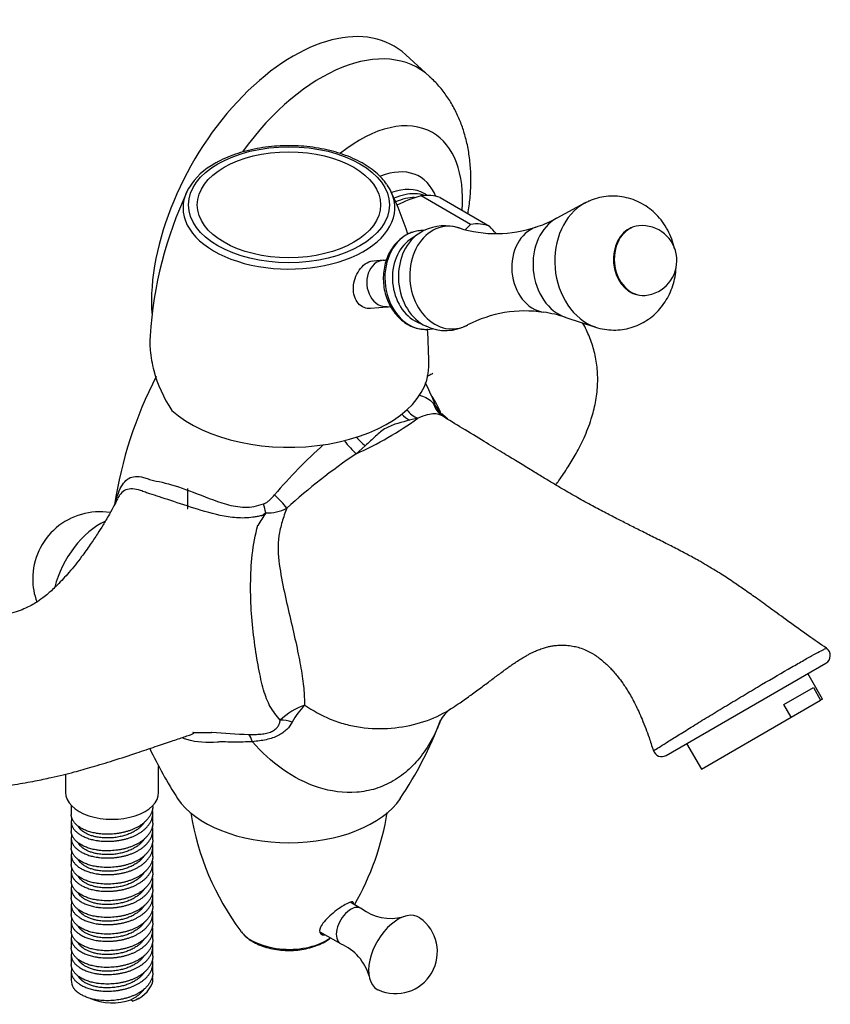
# Model space of a CAD drawing. Units: inches. Extents: x -527 to -47, y -103 to 392.
# Drawn here: x -186 to -47, y -54 to 115 of the extents above; entities that cross this region are included whole.
import ezdxf

# ---------------------------------------------------------------- set-up
doc = ezdxf.new("R2010")
doc.units = ezdxf.units.IN
for name, color, linetype in [('035004', 7, 'Continuous'), ('035083', 7, 'Continuous'), ('036009', 7, 'Continuous'), ('066005', 7, 'Continuous'), ('087001', 7, 'Continuous'), ('106030', 7, 'Continuous'), ('106031', 7, 'Continuous'), ('156001', 7, 'Continuous'), ('156003', 7, 'Continuous'), ('156004', 7, 'Continuous'), ('156005', 7, 'Continuous'), ('655016A', 7, 'Continuous'), ('CORPO_KEROX_C_DI', 7, 'Continuous'), ('Default', 7, 'Continuous')]:
    doc.layers.add(name, color=color, linetype=linetype)

# ---------------------------------------------------------------- blocks, each defined once
blk = doc.blocks.new('SE9')
at = {"layer": '035004', "color": 7, "linetype": 'Continuous', "ltscale": 25.4}
for p, q in [((-48.33, -1.3), (-50.85, 3.07)), ((-54.93, -2.23), (-49.88, 0.69)), ((-49.88, 0.69), (-48.63, -1.48)), ((-53.68, -4.39), (-48.63, -1.48)), ((-48.33, -1.3), (-48.63, -1.48)), ((-53.68, -4.39), (-54.93, -2.23)), ((-69.11, -13.3), (-53.68, -4.39)), ((-71.64, -8.93), (-69.11, -13.3))]:
    blk.add_line(p, q, dxfattribs=at)
at = {"layer": '035083', "color": 7, "linetype": 'Continuous', "ltscale": 25.4}
for p, q in [((-115.78, 105.55), (-119.87, 109.29)), ((-116.22, 85.15), (-116.25, 85.17))]:
    blk.add_line(p, q, dxfattribs=at)
for centre, major_axis, start_param, end_param in [((-139.16, 80.91), (-17.25, -29.88), 3.014986, 5.568812), ((-134.4, 78.16), (-16.65, -28.84), 3.01455, 4.53756), ((-127.76, 74.33), (12.47, 21.59), 0, 0.975302), ((-127.76, 74.33), (12.47, 21.59), 5.405404, 6.283185), ((-126.14, 73.39), (-8.65, -14.98), 2.716906, 3.770226), ((-124.29, 72.33), (7.59, 13.14), 0, 0.599612), ((-123.22, 71.71), (-7.52, -13.02), 3.446118, 3.802709), ((-122.9, 71.52), (7.27, 12.59), 0.327171, 0.660601), ((-123.22, 71.71), (-7.52, -13.02), 3.252776, 3.446118), ((-124.29, 72.33), (7.59, 13.14), 6.214969, 6.283185)]:
    blk.add_ellipse(centre, major_axis=major_axis, ratio=0.57735, start_param=start_param, end_param=end_param, dxfattribs=at)
blk.add_open_spline([(-109.19, 82), (-109.19, 82.01), (-109.04, 82.9), (-108.81, 84.7), (-108.66, 87.36), (-108.73, 89.99), (-109.03, 92.56), (-109.53, 94.95), (-110.22, 97.14), (-111.07, 99.2), (-112.14, 101.19), (-113.43, 103.05), (-114.68, 104.53), (-115.47, 105.23), (-115.79, 105.52)], degree=3, knots=[0.6840127, 0.6840127, 0.6840127, 0.6840127, 0.6842083, 0.7160818, 0.7482063, 0.7804516, 0.8125665, 0.8442741, 0.8720685, 0.899162, 0.9285926, 0.9572469, 0.9851435, 1, 1, 1, 1], dxfattribs=at)
at = {"layer": '036009', "color": 7, "linetype": 'Continuous', "ltscale": 25.4}
for p, q in [((-108.78, 80.16), (-117.26, 85.06)), ((-113.98, 84.77), (-105.5, 79.87))]:
    blk.add_line(p, q, dxfattribs=at)
for centre, radius, start, end in [((-112.16, 65.65), 20.07, 104.7168, 117.4385), ((-117.91, 87.87), 11.95, 313.7314, 319.8155), ((-128.39, 58.06), 31.61, 40.5387, 43.6117)]:
    blk.add_arc(centre, radius, start, end, dxfattribs=at)
for centre in [(-121.2, 70.54), (-112.71, 65.64)]:
    blk.add_ellipse(centre, major_axis=(8, 13.86), ratio=0.57735, start_param=0.093622, end_param=0.429977, dxfattribs=at)
at = {"layer": '066005', "color": 7, "linetype": 'Continuous', "ltscale": 25.4}
for centre, radius, start, end in [((-110.81, -13.32), 46.61, 189.2923, 216.6077), ((-169.02, -13.34), 46.56, 330.0527, 350.8205)]:
    blk.add_arc(centre, radius, start, end, dxfattribs=at)
for centre, major_axis, start_param, end_param in [((-139.94, -39), (-9.09, 0), 0.410916, 0.440732), ((-139.94, -39), (-9.09, 0), 0.440732, 2.470386), ((-132.87, -38.2), (-1.87, -3.25), 0.103981, 0.367208)]:
    blk.add_ellipse(centre, major_axis=major_axis, ratio=0.57735, start_param=start_param, end_param=end_param, dxfattribs=at)
for points, knots in [([(-128.85, -36.43), (-128.82, -36.22), (-128.9, -36.1), (-129.24, -36.09), (-129.47, -36.16), (-130.06, -36.43), (-130.43, -36.64), (-131.63, -37.41), (-132.51, -38.1), (-133.2, -38.76)], [0.6697373, 0.6697373, 0.6697373, 0.6697373, 0.75, 0.75, 0.8125, 0.8125, 0.875, 0.875, 1, 1, 1, 1]), ([(-133.2, -38.76), (-133.9, -39.43), (-134.41, -40.08), (-134.8, -41.19), (-134.64, -41.63), (-134.04, -41.77), (-133.91, -41.78), (-133.76, -41.76)], [0, 0, 0, 0, 0.125, 0.125, 0.25, 0.25, 0.2804961, 0.2804961, 0.2804961, 0.2804961]), ([(-148.11, -41.26), (-147.95, -41.46), (-147.59, -41.9), (-146.76, -42.56), (-145.7, -43.2), (-144.47, -43.72), (-143.13, -44.11), (-141.71, -44.36), (-140.25, -44.46), (-138.79, -44.42), (-137.35, -44.23), (-135.97, -43.9), (-134.67, -43.43), (-133.62, -42.88), (-133.01, -42.46), (-132.79, -42.29)], [0, 0, 0, 0, 0.0437664, 0.1137555, 0.1864524, 0.2606404, 0.3350073, 0.4090912, 0.482924, 0.5567069, 0.6306779, 0.705061, 0.780148, 0.8561617, 0.9078142, 0.9078142, 0.9078142, 0.9078142])]:
    blk.add_open_spline(points, degree=3, knots=knots, dxfattribs=at)
at = {"layer": '087001', "color": 7, "linetype": 'Continuous', "ltscale": 25.4}
for p, q in [((-89.17, 83.81), (-93.92, 81.25)), ((-88.9, 83.95), (-89.18, 83.78)), ((-93.97, 81.24), (-94.49, 80.96)), ((-117.77, 78.51), (-119.14, 77.56)), ((-116.76, 79.11), (-117.77, 78.5)), ((-92.4, 64.22), (-87.27, 62.55)), ((-117.88, 63.39), (-116.36, 62.69))]:
    blk.add_line(p, q, dxfattribs=at)
for centre, radius, start, end in [((-113.22, 72.06), 7.89, 71.4449, 116.6844), ((-104.35, 99.94), 21.35, 252.6361, 288.6561), ((-102.84, 97.17), 18.24, 286.9406, 297.2752), ((-99.4, 43.99), 21.33, 81.4407, 117.5069), ((-98.96, 44.61), 20.67, 71.5398, 82.3574), ((-113, 69.8), 7.84, 244.2493, 298.7677)]:
    blk.add_arc(centre, radius, start, end, dxfattribs=at)
for centre, major_axis, start_param, end_param in [((-85.39, 73.43), (1, -11.22), 3.46829, 5.947948), ((-90.89, 72.94), (0.8, -8.99), 3.46715, 5.957628), ((-112.22, 71.04), (0.78, -8.79), 2.81421, 6.283185), ((-95.78, 72.5), (0.66, -7.43), 3.328193, 6.097183), ((-79.54, 73.95), (0.53, -5.91), 3.369606, 6.055172), ((-114.25, 70.85), (0.77, -8.68), 3.56548, 5.853669), ((-116, 70.7), (0.69, -7.77), 3.564552, 5.860226), ((-112.22, 71.04), (0.78, -8.79), 0, 0.325378)]:
    blk.add_ellipse(centre, major_axis=major_axis, ratio=0.788675, start_param=start_param, end_param=end_param, dxfattribs=at)
for points, knots in [([(-73.72, 75.99), (-73.72, 76.01), (-73.84, 76.57), (-74.16, 77.66), (-74.85, 79.2), (-75.74, 80.62), (-76.8, 81.86), (-78.01, 82.92), (-79.34, 83.79), (-80.82, 84.46), (-82.36, 84.88), (-83.92, 85.06), (-85.47, 85.01), (-86.96, 84.72), (-88.13, 84.32), (-88.71, 84.04), (-88.9, 83.95)], [0.5398136, 0.5398136, 0.5398136, 0.5398136, 0.541096, 0.5794795, 0.6182126, 0.6571598, 0.6961176, 0.7308121, 0.7690475, 0.8068231, 0.8439607, 0.8804598, 0.9163781, 0.9518116, 0.9868621, 1, 1, 1, 1]), ([(-87.38, 62.59), (-87.35, 62.58), (-86.87, 62.37), (-85.76, 62.15), (-84.22, 62), (-82.67, 62.1), (-81.19, 62.43), (-79.77, 62.96), (-78.46, 63.69), (-77.27, 64.59), (-76.21, 65.66), (-75.31, 66.87), (-74.56, 68.21), (-73.99, 69.66), (-73.6, 71.19), (-73.47, 72.32), (-73.45, 72.93), (-73.45, 73)], [0, 0, 0, 0, 0.0020902, 0.0391119, 0.0755019, 0.1113258, 0.146685, 0.1816799, 0.2164501, 0.2511515, 0.2859436, 0.3209803, 0.356396, 0.3922895, 0.4287127, 0.4656718, 0.4706125, 0.4706125, 0.4706125, 0.4706125])]:
    blk.add_open_spline(points, degree=3, knots=knots, dxfattribs=at)
at = {"layer": '106030', "color": 7, "linetype": 'Continuous', "ltscale": 25.4}
for p, q in [((-117.83, 46.91), (-119.25, 46.57)), ((-126.86, 42.16), (-128.38, 40.81)), ((-75.17, -10.97), (-47.72, 4.88))]:
    blk.add_line(p, q, dxfattribs=at)
for centre, radius, start, end in [((-98.45, 21.04), 72.28, 152.8074, 171.2454), ((-174.64, 24.25), 64.85, 23.1466, 26.2831), ((-125.7, 43.29), 12.68, 21.6799, 35.8225), ((-125.44, 43.98), 11.92, 29.0899, 29.1033), ((-114.17, 48.38), 0.476, 287.5061, 302.214), ((-153.33, 96.14), 60.7, 294.271, 305.7974), ((-71.85, -26.46), 92.76, 132.0513, 139.5326), ((-68.29, -48.09), 107.31, 124.055, 132.152), ((-165, 29.48), 4.62, 75.2807, 79.5918), ((-125.54, 17.47), 22.61, 144.3509, 150.7373), ((-155.62, 49.57), 22.25, 299.3776, 301.7422), ((-143.75, 38.37), 7.72, 268.749, 296.4784), ((-48.47, 6.18), 1.5, 299.9921, 55.4439), ((-133.5, -13.08), 11.38, 109.148, 134.0966), ((-125.84, -13.07), 15.66, 136.6919, 150.0129), ((-122.11, 20.14), 27.08, 236.0535, 246.6718), ((-109.02, -7.5), 5.51, 125.2056, 153.2196), ((-175.61, 18.41), 65.98, 326.1154, 339.2777), ((-144.36, 91.32), 98.7, 264.8759, 268.5564), ((-98.45, 21.04), 72.28, 205.2282, 213.0271)]:
    blk.add_arc(centre, radius, start, end, dxfattribs=at)
for centre, major_axis, ratio, start_param, end_param in [((-110.51, 51.18), (3.49, 3.58), 0.962588, 2.676645, 3.139083), ((-110.21, 51.07), (-4.92, -0.89), 0.958204, 0.203214, 0.528361), ((-118.19, 50.98), (-1.84, 4.65), 0.778004, 2.041348, 2.406678), ((-116.75, 51.5), (-1.59, 4.74), 0.831375, 1.994555, 2.500976), ((-129.68, 44.04), (-2.98, 4.02), 0.237579, 1.637976, 2.308325), ((-127.69, 45.49), (-2.91, 4.06), 0.327017, 1.795429, 2.261115), ((-145.12, 30.87), (-1.16, 4.86), 0.225042, 4.614363, 4.93615), ((-142.88, 32.47), (-3.59, 3.48), 0.249104, 4.176857, 4.82283), ((-140.76, -9.16), (-4.7, 1.7), 0.828935, 4.723452, 5.138777), ((-147.25, -12.08), (-0.12, 5), 0.312324, 5.4709, 5.94505), ((-75.92, -9.67), (-0.75, 1.3), 0.999971, 1.350115, 3.142154), ((-139.94, -14.11), (-20.5, 0), 0.57735, 0.367226, 2.774002)]:
    blk.add_ellipse(centre, major_axis=major_axis, ratio=ratio, start_param=start_param, end_param=end_param, dxfattribs=at)
for points, knots in [([(-94.13, 35.44), (-93.95, 35.69), (-93.22, 36.7), (-92.03, 38.46), (-90.57, 40.88), (-89.18, 43.61), (-88.03, 46.53), (-87.24, 49.58), (-86.88, 52.45), (-86.92, 55.31), (-87.36, 58.02), (-88.16, 60.58), (-88.95, 62.29), (-89.43, 63.17), (-89.5, 63.29)], [0.3844127, 0.3844127, 0.3844127, 0.3844127, 0.3972551, 0.4361082, 0.4714644, 0.5095166, 0.5516084, 0.5855215, 0.6189057, 0.6499412, 0.6796946, 0.7087348, 0.737821, 0.742725, 0.742725, 0.742725, 0.742725]), ([(-115.22, 54.62), (-115.22, 54.62), (-115.24, 54.61), (-115.38, 54.5), (-115.71, 54.31), (-116.06, 54.16), (-116.23, 54.1), (-116.25, 54.1)], [0.4535861, 0.4535861, 0.4535861, 0.4535861, 0.4642181, 0.5038882, 0.5409389, 0.57708, 0.5828751, 0.5828751, 0.5828751, 0.5828751]), ([(-117.62, 50.87), (-117.54, 50.85), (-117.45, 50.83), (-116.9, 50.69), (-116.5, 50.52), (-115.77, 50.07), (-115.45, 49.8), (-115.18, 49.48)], [0.4559013, 0.4559013, 0.4559013, 0.4559013, 0.5, 0.5, 0.75, 0.75, 1, 1, 1, 1]), ([(-115.18, 49.48), (-115.09, 49.38), (-115.01, 49.29), (-114.92, 49.2), (-114.89, 49.18), (-114.86, 49.18), (-114.85, 49.19), (-114.86, 49.24)], [0, 0, 0, 0, 0.5, 0.5, 0.75, 0.75, 1, 1, 1, 1]), ([(-114.86, 49.24), (-114.88, 49.38), (-114.9, 49.49), (-114.98, 49.67), (-114.99, 49.7), (-115, 49.73)], [0, 0, 0, 0, 0.015625, 0.015625, 0.01791727, 0.01791727, 0.01791727, 0.01791727]), ([(-113.71, 47.37), (-113.8, 47.42), (-113.9, 47.47), (-114.26, 47.61), (-114.57, 47.66), (-115.28, 47.65), (-115.69, 47.59), (-116.66, 47.35), (-117.2, 47.17), (-117.83, 46.91)], [0.1500209, 0.1500209, 0.1500209, 0.1500209, 0.25, 0.25, 0.5, 0.5, 0.75, 0.75, 1, 1, 1, 1]), ([(-114.03, 47.92), (-113.86, 47.81), (-113.69, 47.68), (-113.43, 47.48), (-113.34, 47.41), (-113.21, 47.3), (-113.16, 47.27), (-113.07, 47.19), (-113.03, 47.16), (-112.85, 46.97), (-112.72, 46.84), (-112.6, 46.7)], [0, 0, 0, 0, 0.03125, 0.03125, 0.046875, 0.046875, 0.0546875, 0.0546875, 0.0625, 0.0625, 0.07984889, 0.07984889, 0.07984889, 0.07984889]), ([(-47.62, 7.42), (-48.75, 8.2), (-50.8, 9.62), (-54.07, 11.96), (-57.06, 14.14), (-59.59, 15.97), (-61.75, 17.51), (-63.85, 18.95), (-65.86, 20.26), (-67.73, 21.39), (-69.16, 22.23), (-70.66, 23.07), (-72.44, 24.03), (-74.68, 25.17), (-76.98, 26.32), (-79.24, 27.44), (-81.37, 28.51), (-83.44, 29.57), (-85.6, 30.68), (-87.95, 31.93), (-90.48, 33.32), (-92.75, 34.63), (-94.79, 35.85), (-96.61, 36.95), (-98.58, 38.16), (-100.81, 39.52), (-103.4, 41.09), (-106.49, 42.96), (-110.04, 45.1), (-112.38, 46.55), (-113.68, 47.36)], [0, 0, 0, 0, 0.03852, 0.083108, 0.120302, 0.151458, 0.177898, 0.200644, 0.229151, 0.251736, 0.268677, 0.281473, 0.306228, 0.335132, 0.366166, 0.397114, 0.42756, 0.45727, 0.489643, 0.528469, 0.573042, 0.623043, 0.657234, 0.694076, 0.734124, 0.778147, 0.827072, 0.881842, 0.944695, 1, 1, 1, 1]), ([(-119.25, 46.57), (-119.86, 46.4), (-120.54, 46.24), (-121.92, 45.82), (-122.62, 45.57), (-123.59, 45.02), (-123.9, 44.81), (-124.49, 44.33), (-124.78, 44.08), (-125.64, 43.29), (-126.22, 42.72), (-126.86, 42.16)], [0, 0, 0, 0, 0.25, 0.25, 0.5, 0.5, 0.625, 0.625, 0.75, 0.75, 1, 1, 1, 1]), ([(-169.67, 32.54), (-169.66, 32.59), (-169.65, 32.63), (-169.47, 33.34), (-169.28, 33.94), (-168.86, 34.96), (-168.62, 35.4), (-168.08, 36.11), (-167.78, 36.39), (-166.76, 36.97), (-165.93, 37), (-164.64, 36.68), (-164.37, 36.6), (-163.95, 36.45), (-163.8, 36.39), (-163.51, 36.28), (-163.36, 36.22), (-162.58, 36.1), (-161.91, 35.97), (-159.75, 35.43), (-158.15, 34.88), (-154.61, 33.54), (-152.72, 32.73), (-149.66, 31.87), (-148.59, 31.65), (-146.97, 31.62), (-146.43, 31.66), (-145.36, 31.87), (-144.84, 32.05), (-144.31, 32.2)], [0.5916084, 0.5916084, 0.5916084, 0.5916084, 0.59375, 0.59375, 0.625, 0.625, 0.65625, 0.65625, 0.6875, 0.6875, 0.75, 0.75, 0.765625, 0.765625, 0.7734375, 0.7734375, 0.78125, 0.78125, 0.8125, 0.8125, 0.875, 0.875, 0.9375, 0.9375, 0.96875, 0.96875, 0.984375, 0.984375, 1, 1, 1, 1]), ([(-164.16, 34.03), (-164.32, 34.09), (-164.46, 34.15), (-164.74, 34.25), (-164.88, 34.31), (-165.28, 34.45), (-165.54, 34.53), (-166.28, 34.73), (-166.71, 34.79), (-167.5, 34.77), (-167.86, 34.68), (-168.49, 34.32), (-168.77, 34.05), (-169.13, 33.53), (-169.24, 33.34), (-169.35, 33.13)], [0, 0, 0, 0, 0.015625, 0.015625, 0.03125, 0.03125, 0.0625, 0.0625, 0.125, 0.125, 0.1875, 0.1875, 0.25, 0.25, 0.2801022, 0.2801022, 0.2801022, 0.2801022]), ([(-144.7, 30.19), (-144.82, 30.15), (-144.94, 30.13), (-145.17, 30.07), (-145.29, 30.05), (-145.64, 29.98), (-145.88, 29.94), (-146.59, 29.84), (-147.07, 29.8), (-148.49, 29.76), (-149.43, 29.84), (-152.2, 30.25), (-153.98, 30.76), (-157.28, 31.79), (-158.82, 32.31), (-161.59, 33.22), (-162.79, 33.59), (-163.82, 33.95)], [0, 0, 0, 0, 0.015625, 0.015625, 0.03125, 0.03125, 0.0625, 0.0625, 0.125, 0.125, 0.25, 0.25, 0.5, 0.5, 0.75, 0.75, 1, 1, 1, 1]), ([(-169.38, 33.09), (-169.6, 32.65), (-170, 31.84), (-170.69, 30.57), (-171.33, 29.47), (-172.01, 28.34), (-172.88, 26.95), (-174.1, 25.13), (-175.71, 22.89), (-177.59, 20.54), (-179.31, 18.67), (-180.52, 17.51), (-181.37, 16.74), (-182.32, 15.98), (-183.36, 15.25), (-184.42, 14.65), (-185.5, 14.14), (-186.82, 13.65), (-188.48, 13.2), (-190.36, 12.83), (-192.32, 12.59), (-194.17, 12.5), (-195.69, 12.51), (-196.83, 12.57), (-197.7, 12.63), (-198.41, 12.71), (-199.17, 12.81), (-200.1, 12.95), (-201.34, 13.19), (-202.85, 13.55), (-204.61, 14.08), (-206.58, 14.77), (-208.77, 15.65), (-210.12, 16.23), (-210.97, 16.6)], [0, 0, 0, 0, 0.026602, 0.058425, 0.081604, 0.099316, 0.134204, 0.176429, 0.22428, 0.289452, 0.343784, 0.366652, 0.386776, 0.411919, 0.444722, 0.471488, 0.496143, 0.525555, 0.559615, 0.598195, 0.635314, 0.667148, 0.694029, 0.712274, 0.727395, 0.739597, 0.749757, 0.766936, 0.788606, 0.816986, 0.852277, 0.894703, 0.944192, 1, 1, 1, 1]), ([(-144.31, 32.2), (-144.1, 32.26), (-143.92, 32.36), (-143.58, 32.58), (-143.42, 32.71), (-142.96, 33.13), (-142.68, 33.43), (-142.41, 33.74)], [0, 0, 0, 0, 0.25, 0.25, 0.5, 0.5, 1, 1, 1, 1]), ([(-140.3, 31.46), (-140.62, 30.7), (-140.88, 29.91), (-141.34, 28.33), (-141.55, 27.52), (-141.9, 25.09), (-141.8, 23.47), (-141.38, 20.23), (-141.06, 18.63), (-140.39, 15.49), (-140.03, 13.94), (-139.32, 10.91), (-138.97, 9.4), (-138.36, 6.58), (-138.09, 5.25), (-137.66, 2.75), (-137.51, 1.59), (-137.31, -0.5), (-137.27, -1.45), (-137.24, -2.33)], [0, 0, 0, 0, 0.0625, 0.0625, 0.125, 0.125, 0.25, 0.25, 0.375, 0.375, 0.5, 0.5, 0.625, 0.625, 0.75, 0.75, 0.875, 0.875, 1, 1, 1, 1]), ([(-141.42, -4.91), (-142.08, -4.17), (-142.66, -3.43), (-143.61, -1.76), (-143.98, -0.79), (-144.61, 1.43), (-144.88, 2.68), (-145.4, 5.43), (-145.65, 6.94), (-146.28, 11.63), (-146.55, 15.04), (-146.5, 20.1), (-146.42, 21.8), (-146.04, 25.18), (-145.73, 26.88), (-145.27, 28.53)], [0, 0, 0, 0, 0.125, 0.125, 0.25, 0.25, 0.375, 0.375, 0.5, 0.5, 0.75, 0.75, 0.875, 0.875, 1, 1, 1, 1]), ([(-112.26, -3.03), (-112.11, -2.94), (-111.54, -2.58), (-110.29, -1.74), (-108.59, -0.54), (-106.75, 0.81), (-105.07, 2.08), (-103.78, 3.05), (-102.81, 3.75), (-102.13, 4.24), (-101.52, 4.67), (-100.84, 5.13), (-100.1, 5.6), (-99.37, 6.04), (-98.76, 6.37), (-98.24, 6.64), (-97.7, 6.9), (-97.03, 7.18), (-96.29, 7.45), (-95.55, 7.66), (-94.88, 7.81), (-94.15, 7.92), (-93.2, 8), (-92.11, 7.96), (-91.03, 7.79), (-89.98, 7.52), (-88.81, 7.07), (-87.39, 6.31), (-85.96, 5.23), (-84.83, 4.13), (-84.02, 3.24), (-83.37, 2.45), (-82.53, 1.33), (-81.52, -0.22), (-80.39, -2.28), (-79.23, -4.87), (-78.16, -7.59), (-77.63, -9.3), (-77.38, -10.13)], [0, 0, 0, 0, 0.006914, 0.032347, 0.071859, 0.115796, 0.159682, 0.201942, 0.225249, 0.244184, 0.264076, 0.289995, 0.321403, 0.350011, 0.371932, 0.389197, 0.410051, 0.436844, 0.467649, 0.493759, 0.514169, 0.536089, 0.566949, 0.602421, 0.631967, 0.655509, 0.685408, 0.72014, 0.757927, 0.790686, 0.804726, 0.819083, 0.838832, 0.86405, 0.894517, 0.930314, 0.971681, 1, 1, 1, 1]), ([(-77.35, -10.13), (-77.34, -10.14), (-77.24, -10.08), (-76.84, -9.85), (-76.54, -9.66), (-75.77, -9.18), (-75.29, -8.89), (-74.17, -8.18), (-73.53, -7.78), (-72.13, -6.91), (-71.36, -6.43), (-69.72, -5.41), (-68.86, -4.88), (-67.06, -3.79), (-66.12, -3.21), (-64.23, -2.07), (-63.27, -1.5), (-61.36, -0.35), (-60.39, 0.22), (-57.6, 1.87), (-55.81, 2.91), (-53.42, 4.29), (-52.68, 4.71), (-51.33, 5.48), (-50.72, 5.83), (-49.65, 6.42), (-49.19, 6.67), (-48.44, 7.07), (-48.14, 7.21), (-47.76, 7.39), (-47.65, 7.43), (-47.62, 7.41)], [0.1574939, 0.1574939, 0.1574939, 0.1574939, 0.1875, 0.1875, 0.21875, 0.21875, 0.25, 0.25, 0.28125, 0.28125, 0.3125, 0.3125, 0.34375, 0.34375, 0.375, 0.375, 0.40625, 0.40625, 0.4375, 0.4375, 0.5, 0.5, 0.53125, 0.53125, 0.5625, 0.5625, 0.59375, 0.59375, 0.625, 0.625, 0.6538052, 0.6538052, 0.6538052, 0.6538052]), ([(-132.84, -4.73), (-132.01, -5.06), (-131.15, -5.36), (-129.42, -5.83), (-128.55, -6), (-125.9, -6.38), (-124.1, -6.43), (-120.63, -6.14), (-118.94, -5.82), (-115.74, -4.85), (-114.28, -4.22), (-112.71, -3.32), (-112.48, -3.18), (-112.25, -3.03)], [0, 0, 0, 0, 0.0625, 0.0625, 0.125, 0.125, 0.25, 0.25, 0.375, 0.375, 0.5, 0.5, 0.5221267, 0.5221267, 0.5221267, 0.5221267]), ([(-146.85, -7.35), (-146.49, -7.36), (-146.14, -7.36), (-145.44, -7.35), (-145.09, -7.34), (-144.41, -7.27), (-144.09, -7.23), (-143.48, -7.09), (-143.19, -6.99), (-142.68, -6.77), (-142.47, -6.63), (-142.1, -6.33), (-141.95, -6.17), (-141.72, -5.83), (-141.63, -5.65), (-141.5, -5.28), (-141.45, -5.1), (-141.42, -4.91)], [0, 0, 0, 0, 0.125, 0.125, 0.25, 0.25, 0.375, 0.375, 0.5, 0.5, 0.625, 0.625, 0.75, 0.75, 0.875, 0.875, 1, 1, 1, 1]), ([(-113.9, -4.94), (-114.25, -5.85), (-114.63, -6.74), (-115.64, -8.71), (-116.28, -9.76), (-117.68, -11.67), (-118.45, -12.54), (-120.13, -14.09), (-121.06, -14.78), (-122.99, -15.9), (-124, -16.35), (-126.1, -17), (-127.2, -17.2), (-130.49, -17.46), (-132.74, -17.15), (-137.04, -15.77), (-139.13, -14.69), (-142.92, -12.01), (-144.64, -10.42), (-146.2, -8.61)], [0.2644229, 0.2644229, 0.2644229, 0.2644229, 0.3125, 0.3125, 0.375, 0.375, 0.4375, 0.4375, 0.5, 0.5, 0.5625, 0.5625, 0.625, 0.625, 0.75, 0.75, 0.875, 0.875, 1, 1, 1, 1]), ([(-139.41, -5.24), (-139.63, -5.69), (-139.92, -6.11), (-140.41, -6.6), (-140.51, -6.7), (-140.73, -6.89), (-140.85, -6.98), (-141.22, -7.25), (-141.49, -7.42), (-142.09, -7.71), (-142.41, -7.85), (-143.1, -8.08), (-143.47, -8.18), (-144.59, -8.43), (-145.38, -8.53), (-146.2, -8.61)], [0, 0, 0, 0, 0.25, 0.25, 0.3125, 0.3125, 0.375, 0.375, 0.5, 0.5, 0.625, 0.625, 0.75, 0.75, 1, 1, 1, 1]), ([(-224.47, -9.02), (-222.82, -9.73), (-220.23, -10.85), (-216.17, -12.5), (-212.73, -13.75), (-209.82, -14.67), (-207.5, -15.3), (-205.57, -15.75), (-204.22, -16.01), (-203.35, -16.16), (-202.95, -16.22), (-202.82, -16.23), (-202.74, -16.24), (-202.65, -16.25), (-202.41, -16.28), (-201.93, -16.34), (-200.93, -16.45), (-199.3, -16.6), (-196.87, -16.71), (-193.78, -16.67), (-190.39, -16.41), (-186.9, -15.96), (-183.72, -15.4), (-180.98, -14.82), (-178.77, -14.3), (-176.44, -13.71), (-173.56, -12.91), (-169.97, -11.81), (-166.35, -10.62), (-162.97, -9.48), (-160.17, -8.54), (-158.21, -7.89), (-157.02, -7.48), (-156.43, -7.26), (-156.22, -7.06), (-156.41, -6.97), (-156.49, -7.06), (-156.2, -7.03), (-155.95, -7.04), (-155.83, -7.05)], [0, 0, 0, 0, 0.070647, 0.13113, 0.181247, 0.221389, 0.252179, 0.274237, 0.296111, 0.303254, 0.308078, 0.311154, 0.311914, 0.312783, 0.314956, 0.321394, 0.330883, 0.352677, 0.382936, 0.422181, 0.468279, 0.510628, 0.55595, 0.592134, 0.618973, 0.64452, 0.68561, 0.734433, 0.789237, 0.831804, 0.87031, 0.905052, 0.92193, 0.937317, 0.951777, 0.966544, 0.979712, 0.991915, 1, 1, 1, 1]), ([(-146.2, -8.61), (-147.27, -8.65), (-148.31, -8.69), (-149.82, -8.69), (-150.32, -8.68), (-151.06, -8.65), (-151.3, -8.64), (-151.67, -8.61), (-151.78, -8.63), (-152, -8.66), (-152.11, -8.67), (-154.01, -8.84), (-155.76, -8.77), (-157.74, -8.15), (-158.01, -8.05), (-158.28, -7.95)], [0, 0, 0, 0, 0.03125, 0.03125, 0.046875, 0.046875, 0.0546875, 0.0546875, 0.0585938, 0.0585938, 0.0625, 0.0625, 0.125, 0.125, 0.1348102, 0.1348102, 0.1348102, 0.1348102]), ([(-153.35, -7.03), (-153.34, -7.02), (-153.34, -7.02), (-153.33, -7.02), (-153.32, -7.02), (-153.3, -7.02), (-153.29, -7.01), (-153.26, -7.01), (-153.24, -7), (-153.21, -6.99), (-153.19, -6.99), (-153.18, -6.99)], [0, 0, 0, 0, 0.03125, 0.03125, 0.0625, 0.125, 0.25, 0.25, 0.5, 0.5, 1, 1, 1, 1]), ([(-77.35, -10.12), (-77.35, -10.12), (-77.35, -10.13), (-77.35, -10.13), (-77.35, -10.13), (-77.35, -10.13)], [0.150925515, 0.150925515, 0.150925515, 0.150925515, 0.15625, 0.15625, 0.157493938, 0.157493938, 0.157493938, 0.157493938])]:
    blk.add_open_spline(points, degree=3, knots=knots, dxfattribs=at)
for points in [[(-114.03, 47.92), (-113.91, 47.68), (-113.81, 47.51), (-113.72, 47.38)], [(-113.7, 47.38), (-113.89, 47.5), (-114, 47.58), (-114, 47.61)], [(-113.69, 47.35), (-113.69, 47.36), (-113.7, 47.36), (-113.71, 47.37)], [(-47.62, 7.41), (-47.62, 7.41), (-47.62, 7.41), (-47.62, 7.41)], [(-155.83, -7.04), (-155.02, -7.06), (-154.19, -7.05), (-153.35, -7.03)]]:
    blk.add_open_spline(points, degree=3, dxfattribs=at)
at = {"layer": '106031', "color": 7, "linetype": 'Continuous', "ltscale": 25.4}
for start, end in [(81.1667, 180), (180, 200.1601)]:
    blk.add_arc((-172.44, 19.35), 11.5, start, end, dxfattribs=at)
blk.add_ellipse((-172.44, 19.35), major_axis=(-5.75, -9.96), ratio=0.57735, start_param=3.816793, end_param=5.171693, dxfattribs=at)
at = {"layer": '156001', "color": 7, "linetype": 'Continuous', "ltscale": 25.4}
for centre, radius, start, end in [((-147.18, 80.36), 11.64, 117.9671, 148.6543), ((-94.95, 56.62), 68.97, 155.0124, 176.303), ((-185.86, 56.42), 69.93, 18.4105, 24.7895), ((-185.86, 56.42), 69.93, 359.4219, 4.773)]:
    blk.add_arc(centre, radius, start, end, dxfattribs=at)
for major_axis in [(-17.25, 0), (-15.75, 0)]:
    blk.add_ellipse((-139.94, 83.54), major_axis=major_axis, ratio=0.57735, dxfattribs=at)
for centre, major_axis, start_param, end_param in [((-139.94, 83.01), (-18.19, 0), 5.957545, 6.02096), ((-139.94, 83.01), (-18.19, 0), 3.404069, 3.526955), ((-139.94, 83.01), (-18.19, 0), 6.02096, 6.283185), ((-139.94, 83.01), (-18.19, 0), 0, 3.404069), ((-139.94, 55.78), (-24, 0), 0.575528, 3.136906)]:
    blk.add_ellipse(centre, major_axis=major_axis, ratio=0.57735, start_param=start_param, end_param=end_param, dxfattribs=at)
for points, knots in [([(-123.14, 87.04), (-123.43, 87.42), (-123.93, 88.09), (-125.02, 89.12), (-126.29, 90.08), (-127.74, 90.95), (-129.35, 91.71), (-131.08, 92.35), (-132.93, 92.88), (-134.86, 93.28), (-136.85, 93.55), (-138.88, 93.69), (-140.92, 93.69), (-142.95, 93.56), (-144.94, 93.3), (-146.87, 92.9), (-148.72, 92.38), (-150.45, 91.74), (-151.77, 91.12), (-152.42, 90.76), (-152.64, 90.63)], [0, 0, 0, 0, 0.052248, 0.10941, 0.167076, 0.225008, 0.28302, 0.340996, 0.398905, 0.456744, 0.514526, 0.572271, 0.63, 0.687737, 0.7455, 0.803312, 0.861198, 0.91918, 0.977275, 1, 1, 1, 1]), ([(-127, 65.89), (-127.78, 66.19), (-128.41, 66.91), (-128.98, 68.77), (-128.93, 69.89), (-128.24, 71.92), (-127.59, 72.84), (-126.42, 73.69), (-125.97, 73.87), (-125.54, 73.91)], [0, 0, 0, 0, 0.125, 0.125, 0.25, 0.25, 0.375, 0.375, 0.4460899, 0.4460899, 0.4460899, 0.4460899]), ([(-163.78, 61.07), (-163.83, 60.25), (-163.83, 59.42), (-163.67, 57.42), (-163.46, 56.25), (-162.53, 52.76), (-161.49, 50.46), (-160.07, 48.24)], [0.7664605, 0.7664605, 0.7664605, 0.7664605, 0.8125, 0.8125, 0.875, 0.875, 1, 1, 1, 1])]:
    blk.add_open_spline(points, degree=3, knots=knots, dxfattribs=at)
blk.add_open_spline([(-125.96, 65.75), (-126.31, 65.71), (-126.67, 65.76), (-127, 65.89)], degree=3, dxfattribs=at)
at = {"layer": '156003', "color": 7, "linetype": 'Continuous', "ltscale": 25.4}
for p, q in [((-123.76, 74.02), (-125.91, 73.83)), ((-125.96, 65.79), (-123.05, 66.05))]:
    blk.add_line(p, q, dxfattribs=at)
for centre, radius, start, end in [((-118.03, 75.71), 3.17, 103.6687, 118.5877), ((-123.75, 75.9), 1.86, 269.6247, 287.9539)]:
    blk.add_arc(centre, radius, start, end, dxfattribs=at)
for centre, major_axis, start_param, end_param in [((-116.75, 70.63), (0.76, -8.46), 3.442157, 6.099193), ((-116.75, 70.63), (0.76, -8.46), 3.333068, 3.442157), ((-123.41, 70.04), (0.36, -3.98), 3.139668, 6.282527), ((-116.75, 70.63), (0.76, -8.46), 6.099193, 6.115953)]:
    blk.add_ellipse(centre, major_axis=major_axis, ratio=0.788675, start_param=start_param, end_param=end_param, dxfattribs=at)
for points, knots in [([(-119.55, 78.49), (-119.79, 78.36), (-120.32, 78.07), (-121.18, 77.39), (-122.01, 76.46), (-122.7, 75.37), (-123.23, 74.16), (-123.58, 72.84), (-123.75, 71.46), (-123.73, 70.05), (-123.52, 68.66), (-123.11, 67.31), (-122.53, 66.06), (-121.77, 64.92), (-120.87, 63.94), (-119.83, 63.14), (-118.72, 62.57), (-117.77, 62.26), (-117.26, 62.23), (-117.11, 62.22)], [0, 0, 0, 0, 0.037838, 0.09808, 0.15881, 0.220356, 0.282627, 0.34543, 0.40858, 0.471952, 0.535496, 0.59921, 0.663089, 0.727071, 0.790992, 0.85457, 0.917459, 0.979384, 1, 1, 1, 1]), ([(-116.75, 79.12), (-117.11, 79.14), (-117.8, 79.1), (-118.41, 78.92), (-118.77, 78.81)], [0.91777357, 0.91777357, 0.91777357, 0.91777357, 0.95976145, 1, 1, 1, 1]), ([(-123.05, 66.03), (-122.92, 66.05), (-122.72, 66.07), (-122.53, 66.05), (-122.45, 66.04)], [0, 0, 0, 0, 0.04873999, 0.08532686, 0.08532686, 0.08532686, 0.08532686]), ([(-117.23, 62.24), (-117, 62.2), (-116.45, 62.11), (-115.72, 62.17), (-115.24, 62.27), (-115.13, 62.3)], [0, 0, 0, 0, 0.02550656, 0.0713425, 0.08510129, 0.08510129, 0.08510129, 0.08510129])]:
    blk.add_open_spline(points, degree=3, knots=knots, dxfattribs=at)
at = {"layer": '156004', "color": 7, "linetype": 'Continuous', "ltscale": 25.4}
blk.add_arc((-79.32, 73.97), 6, 275.1039, 95.1039, dxfattribs=at)
blk.add_ellipse((-79.32, 73.97), major_axis=(0.53, -5.98), ratio=0.788675, start_param=3.141593, end_param=6.283185, dxfattribs=at)
at = {"layer": '156005', "color": 7, "linetype": 'Continuous', "ltscale": 25.4}
for p, q in [((-127.58, -37.21), (-129.4, -36.16)), ((-134.62, -41.23), (-131.08, -43.27))]:
    blk.add_line(p, q, dxfattribs=at)
for centre, radius, start, end in [((-122.39, -30.36), 8.58, 233.5026, 283.8105), ((-121.61, -44.69), 7.16, 245.5, 54.3641), ((-134.41, -51.19), 8.57, 16.178, 66.4921)]:
    blk.add_arc(centre, radius, start, end, dxfattribs=at)
for centre, major_axis, start_param, end_param in [((-129.33, -40.24), (-1.75, -3.03), 3.094135, 6.283185), ((-121.2, -44.93), (-3.57, -6.19), 3.08969, 6.283185), ((-129.33, -40.24), (-1.75, -3.03), 0, 0.047483), ((-121.2, -44.93), (-3.57, -6.19), 0, 0.050736)]:
    blk.add_ellipse(centre, major_axis=major_axis, ratio=0.57735, start_param=start_param, end_param=end_param, dxfattribs=at)
at = {"layer": '655016A', "color": 7, "linetype": 'Continuous', "ltscale": 25.4}
for p, q in [((-162.32, -17.31), (-162.32, -12.89)), ((-178.32, -14.18), (-178.32, -17.31)), ((-177.32, -19.55), (-177.32, -21.14)), ((-163.32, -19.71), (-163.32, -19.55)), ((-163.32, -22.57), (-163.32, -20.94)), ((-177.32, -22.37), (-177.32, -24)), ((-177.32, -25.22), (-177.32, -26.86)), ((-163.32, -25.43), (-163.32, -23.79)), ((-163.32, -28.29), (-163.32, -26.65)), ((-177.32, -28.08), (-177.32, -29.71)), ((-163.32, -31.14), (-163.32, -29.51)), ((-177.32, -30.94), (-177.32, -32.57)), ((-177.32, -33.8), (-177.32, -35.43)), ((-163.32, -34), (-163.32, -32.37)), ((-163.32, -36.86), (-163.32, -35.23)), ((-177.32, -36.65), (-177.32, -38.29)), ((-163.32, -39.72), (-163.32, -38.08)), ((-177.32, -39.51), (-177.32, -41.15)), ((-163.32, -42.57), (-163.32, -40.94)), ((-177.32, -42.37), (-177.32, -44)), ((-163.32, -45.43), (-163.32, -43.8)), ((-177.32, -45.23), (-177.32, -46.86)), ((-163.32, -48.29), (-163.32, -46.66)), ((-177.32, -48.09), (-177.32, -49.56)), ((-166.81, -53.13), (-167.08, -52.89)), ((-165.72, -52.62), (-165.64, -52.58))]:
    blk.add_line(p, q, dxfattribs=at)
blk.add_arc((-168.3, -48.02), 5.32, 286.2609, 338.431, dxfattribs=at)
for centre, major_axis, start_param, end_param in [((-170.32, -17.31), (-8, 0), 0, 3.141593), ((-170.32, -49.56), (7, 0), 3.141593, 3.474881), ((-170.32, -49.97), (6, 0), 4.046979, 5.281827), ((-170.32, -49.97), (-6.5, 0), 2.140234, 2.356194)]:
    blk.add_ellipse(centre, major_axis=major_axis, ratio=0.57735, start_param=start_param, end_param=end_param, dxfattribs=at)
for points, weights, knots in [([(-163.32, -19.71), (-163.32, -20.3), (-163.56, -20.87), (-164.6, -23.36), (-168.51, -24.21), (-172.41, -25.05), (-175.27, -23.64), (-177.32, -22.62), (-177.32, -21.14)], [0.949193459967, 0.965935418438, 1, 0.866025403784, 1, 0.866025403784, 1, 0.900089985346, 0.949193459967], [0.01175627, 0.01175627, 0.01175627, 0.0157646, 0.0157646, 0.0315292, 0.0315292, 0.04729379, 0.04729379, 0.05905006, 0.05905006, 0.05905006]), ([(-177.21, -21.74), (-177.85, -23.59), (-175.27, -24.86), (-172.41, -26.27), (-168.51, -25.43), (-164.6, -24.59), (-163.56, -22.1), (-163.19, -21.23), (-163.38, -20.33)], [0.978903148284, 0.877568342281, 1, 0.866025403784, 1, 0.866025403784, 1, 0.948822809822, 0.936744148298], [0.93567476, 0.93567476, 0.93567476, 0.95069405, 0.95069405, 0.96712937, 0.96712937, 0.98356468, 0.98356468, 0.98984284, 0.98984284, 0.98984284]), ([(-163.32, -22.57), (-163.32, -23.16), (-163.56, -23.73), (-164.6, -26.22), (-168.51, -27.06), (-172.41, -27.91), (-175.27, -26.49), (-177.32, -25.48), (-177.32, -24)], [0.949193459967, 0.965935418438, 1, 0.866025403784, 1, 0.866025403784, 1, 0.900089985346, 0.949193459967], [0.10634385, 0.10634385, 0.10634385, 0.11035218, 0.11035218, 0.12611678, 0.12611678, 0.14188138, 0.14188138, 0.15363765, 0.15363765, 0.15363765]), ([(-177.21, -24.6), (-177.85, -26.45), (-175.27, -27.72), (-172.41, -29.13), (-168.51, -28.29), (-164.6, -27.45), (-163.56, -24.96), (-163.19, -24.09), (-163.38, -23.19)], [0.978903148284, 0.877568342281, 1, 0.866025403784, 1, 0.866025403784, 1, 0.948822809822, 0.936744148298], [0.83706286, 0.83706286, 0.83706286, 0.85208214, 0.85208214, 0.86851746, 0.86851746, 0.88495278, 0.88495278, 0.89123093, 0.89123093, 0.89123093]), ([(-164.75, -22.4), (-165.87, -24.22), (-168.77, -24.87), (-172.11, -25.63), (-174.56, -24.45), (-175.66, -23.93), (-176.09, -23.19)], [0.97196262672, 0.881932860216, 1, 0.866025403784, 1, 0.935024570626, 0.933073125524], [0.01813118, 0.01813118, 0.01813118, 0.03241371, 0.03241371, 0.04862057, 0.04862057, 0.05648062, 0.05648062, 0.05648062]), ([(-164.75, -25.25), (-165.87, -27.08), (-168.77, -27.73), (-172.11, -28.49), (-174.56, -27.31), (-175.66, -26.78), (-176.09, -26.04)], [0.97196262672, 0.881932860216, 1, 0.866025403784, 1, 0.935024570626, 0.933073125524], [0.11537231, 0.11537231, 0.11537231, 0.12965485, 0.12965485, 0.14586171, 0.14586171, 0.15372176, 0.15372176, 0.15372176]), ([(-163.32, -25.43), (-163.32, -26.02), (-163.56, -26.59), (-164.6, -29.08), (-168.51, -29.92), (-172.41, -30.76), (-175.27, -29.35), (-177.32, -28.34), (-177.32, -26.86)], [0.949193459967, 0.965935418438, 1, 0.866025403784, 1, 0.866025403784, 1, 0.900089985346, 0.949193459967], [0.20093144, 0.20093144, 0.20093144, 0.20493977, 0.20493977, 0.22070437, 0.22070437, 0.23646897, 0.23646897, 0.24822523, 0.24822523, 0.24822523]), ([(-177.21, -27.46), (-177.85, -29.3), (-175.27, -30.58), (-172.41, -31.99), (-168.51, -31.15), (-164.6, -30.31), (-163.56, -27.81), (-163.19, -26.94), (-163.38, -26.04)], [0.978903148284, 0.877568342281, 1, 0.866025403784, 1, 0.866025403784, 1, 0.948822809822, 0.936744148298], [0.73845095, 0.73845095, 0.73845095, 0.75347024, 0.75347024, 0.76990556, 0.76990556, 0.78634088, 0.78634088, 0.79261903, 0.79261903, 0.79261903]), ([(-163.32, -28.29), (-163.32, -28.88), (-163.56, -29.45), (-164.6, -31.94), (-168.51, -32.78), (-172.41, -33.62), (-175.27, -32.21), (-177.32, -31.2), (-177.32, -29.71)], [0.949193459967, 0.965935418438, 1, 0.866025403784, 1, 0.866025403784, 1, 0.900089985346, 0.949193459967], [0.29551903, 0.29551903, 0.29551903, 0.29952736, 0.29952736, 0.31529195, 0.31529195, 0.33105655, 0.33105655, 0.34281282, 0.34281282, 0.34281282]), ([(-164.75, -28.11), (-165.87, -29.94), (-168.77, -30.59), (-172.11, -31.35), (-174.56, -30.17), (-175.66, -29.64), (-176.09, -28.9)], [0.97196262672, 0.881932860216, 1, 0.866025403784, 1, 0.935024570626, 0.933073125524], [0.21261345, 0.21261345, 0.21261345, 0.22689599, 0.22689599, 0.24310285, 0.24310285, 0.2509629, 0.2509629, 0.2509629]), ([(-177.21, -30.31), (-177.85, -32.16), (-175.27, -33.44), (-172.41, -34.85), (-168.51, -34), (-164.6, -33.16), (-163.56, -30.67), (-163.19, -29.8), (-163.38, -28.9)], [0.978903148284, 0.877568342281, 1, 0.866025403784, 1, 0.866025403784, 1, 0.948822809822, 0.936744148298], [0.63983905, 0.63983905, 0.63983905, 0.65485834, 0.65485834, 0.67129365, 0.67129365, 0.68772897, 0.68772897, 0.69400713, 0.69400713, 0.69400713]), ([(-163.32, -31.14), (-163.32, -31.74), (-163.56, -32.3), (-164.6, -34.8), (-168.51, -35.64), (-172.41, -36.48), (-175.27, -35.07), (-177.32, -34.06), (-177.32, -32.57)], [0.949193459967, 0.965935418438, 1, 0.866025403784, 1, 0.866025403784, 1, 0.900089985346, 0.949193459967], [0.39010661, 0.39010661, 0.39010661, 0.39411494, 0.39411494, 0.40987954, 0.40987954, 0.42564414, 0.42564414, 0.43740041, 0.43740041, 0.43740041]), ([(-177.21, -33.17), (-177.85, -35.02), (-175.27, -36.29), (-172.41, -37.7), (-168.51, -36.86), (-164.6, -36.02), (-163.56, -33.53), (-163.19, -32.66), (-163.38, -31.76)], [0.978903148284, 0.877568342281, 1, 0.866025403784, 1, 0.866025403784, 1, 0.948822809822, 0.936744148298], [0.54122715, 0.54122715, 0.54122715, 0.55624643, 0.55624643, 0.57268175, 0.57268175, 0.58911707, 0.58911707, 0.59539522, 0.59539522, 0.59539522]), ([(-164.75, -30.97), (-165.87, -32.79), (-168.77, -33.45), (-172.11, -34.2), (-174.56, -33.03), (-175.66, -32.5), (-176.09, -31.76)], [0.97196262672, 0.881932860216, 1, 0.866025403784, 1, 0.935024570626, 0.933073125524], [0.30985459, 0.30985459, 0.30985459, 0.32413713, 0.32413713, 0.34034398, 0.34034398, 0.34820404, 0.34820404, 0.34820404]), ([(-163.32, -34), (-163.32, -34.59), (-163.56, -35.16), (-164.6, -37.65), (-168.51, -38.5), (-172.41, -39.34), (-175.27, -37.93), (-177.32, -36.91), (-177.32, -35.43)], [0.949193459967, 0.965935418438, 1, 0.866025403784, 1, 0.866025403784, 1, 0.900089985346, 0.949193459967], [0.4846942, 0.4846942, 0.4846942, 0.48870253, 0.48870253, 0.50446713, 0.50446713, 0.52023172, 0.52023172, 0.53198799, 0.53198799, 0.53198799]), ([(-177.21, -36.03), (-177.85, -37.88), (-175.27, -39.15), (-172.41, -40.56), (-168.51, -39.72), (-164.6, -38.88), (-163.56, -36.39), (-163.19, -35.52), (-163.38, -34.62)], [0.978903148284, 0.877568342281, 1, 0.866025403784, 1, 0.866025403784, 1, 0.948822809822, 0.936744148298], [0.44261524, 0.44261524, 0.44261524, 0.45763453, 0.45763453, 0.47406985, 0.47406985, 0.49050516, 0.49050516, 0.49678332, 0.49678332, 0.49678332]), ([(-164.75, -33.83), (-165.87, -35.65), (-168.77, -36.3), (-172.11, -37.06), (-174.56, -35.88), (-175.66, -35.36), (-176.09, -34.62)], [0.97196262672, 0.881932860216, 1, 0.866025403784, 1, 0.935024570626, 0.933073125524], [0.40709573, 0.40709573, 0.40709573, 0.42137827, 0.42137827, 0.43758512, 0.43758512, 0.44544517, 0.44544517, 0.44544517]), ([(-163.32, -36.86), (-163.32, -37.45), (-163.56, -38.02), (-164.6, -40.51), (-168.51, -41.35), (-172.41, -42.2), (-175.27, -40.78), (-177.32, -39.77), (-177.32, -38.29)], [0.949193459967, 0.965935418438, 1, 0.866025403784, 1, 0.866025403784, 1, 0.900089985346, 0.949193459967], [0.57928179, 0.57928179, 0.57928179, 0.58329012, 0.58329012, 0.59905471, 0.59905471, 0.61481931, 0.61481931, 0.62657558, 0.62657558, 0.62657558]), ([(-164.75, -36.68), (-165.87, -38.51), (-168.77, -39.16), (-172.11, -39.92), (-174.56, -38.74), (-175.66, -38.21), (-176.09, -37.47)], [0.97196262672, 0.881932860216, 1, 0.866025403784, 1, 0.935024570626, 0.933073125524], [0.50433687, 0.50433687, 0.50433687, 0.5186194, 0.5186194, 0.53482626, 0.53482626, 0.54268631, 0.54268631, 0.54268631]), ([(-177.21, -38.89), (-177.85, -40.74), (-175.27, -42.01), (-172.41, -43.42), (-168.51, -42.58), (-164.6, -41.74), (-163.56, -39.24), (-163.19, -38.38), (-163.38, -37.47)], [0.978903148284, 0.877568342281, 1, 0.866025403784, 1, 0.866025403784, 1, 0.948822809822, 0.936744148298], [0.34400334, 0.34400334, 0.34400334, 0.35902263, 0.35902263, 0.37545794, 0.37545794, 0.39189326, 0.39189326, 0.39817142, 0.39817142, 0.39817142]), ([(-163.32, -39.72), (-163.32, -40.31), (-163.56, -40.88), (-164.6, -43.37), (-168.51, -44.21), (-172.41, -45.05), (-175.27, -43.64), (-177.32, -42.63), (-177.32, -41.14)], [0.949193459967, 0.965935418438, 1, 0.866025403784, 1, 0.866025403784, 1, 0.900089985346, 0.949193459967], [0.67386937, 0.67386937, 0.67386937, 0.6778777, 0.6778777, 0.6936423, 0.6936423, 0.7094069, 0.7094069, 0.72116317, 0.72116317, 0.72116317]), ([(-177.21, -41.75), (-177.85, -43.59), (-175.27, -44.87), (-172.41, -46.28), (-168.51, -45.44), (-164.6, -44.59), (-163.56, -42.1), (-163.19, -41.23), (-163.38, -40.33)], [0.978903148284, 0.877568342281, 1, 0.866025403784, 1, 0.866025403784, 1, 0.948822809822, 0.936744148298], [0.24539143, 0.24539143, 0.24539143, 0.26041072, 0.26041072, 0.27684604, 0.27684604, 0.29328136, 0.29328136, 0.29955951, 0.29955951, 0.29955951]), ([(-164.75, -39.54), (-165.87, -41.37), (-168.77, -42.02), (-172.11, -42.78), (-174.56, -41.6), (-175.66, -41.07), (-176.09, -40.33)], [0.97196262672, 0.881932860216, 1, 0.866025403784, 1, 0.935024570626, 0.933073125524], [0.601578, 0.601578, 0.601578, 0.61586054, 0.61586054, 0.6320674, 0.6320674, 0.63992745, 0.63992745, 0.63992745]), ([(-163.32, -42.57), (-163.32, -43.17), (-163.56, -43.73), (-164.6, -46.23), (-168.51, -47.07), (-172.41, -47.91), (-175.27, -46.5), (-177.32, -45.49), (-177.32, -44)], [0.949193459967, 0.965935418438, 1, 0.866025403784, 1, 0.866025403784, 1, 0.900089985346, 0.949193459967], [0.76845696, 0.76845696, 0.76845696, 0.77246529, 0.77246529, 0.78822989, 0.78822989, 0.80399448, 0.80399448, 0.81575075, 0.81575075, 0.81575075]), ([(-177.21, -44.6), (-177.85, -46.45), (-175.27, -47.72), (-172.41, -49.14), (-168.51, -48.29), (-164.6, -47.45), (-163.56, -44.96), (-163.19, -44.09), (-163.38, -43.19)], [0.978903148284, 0.877568342281, 1, 0.866025403784, 1, 0.866025403784, 1, 0.948822809822, 0.936744148298], [0.14677953, 0.14677953, 0.14677953, 0.16179882, 0.16179882, 0.17823414, 0.17823414, 0.19466945, 0.19466945, 0.20094761, 0.20094761, 0.20094761]), ([(-164.75, -42.4), (-165.87, -44.22), (-168.77, -44.88), (-172.11, -45.63), (-174.56, -44.46), (-175.66, -43.93), (-176.09, -43.19)], [0.97196262672, 0.881932860216, 1, 0.866025403784, 1, 0.935024570626, 0.933073125524], [0.69881914, 0.69881914, 0.69881914, 0.71310168, 0.71310168, 0.72930854, 0.72930854, 0.73716859, 0.73716859, 0.73716859]), ([(-163.32, -45.43), (-163.32, -46.02), (-163.56, -46.59), (-164.6, -49.08), (-168.51, -49.93), (-172.41, -50.77), (-175.27, -49.36), (-177.32, -48.34), (-177.32, -46.86)], [0.949193459967, 0.965935418438, 1, 0.866025403784, 1, 0.866025403784, 1, 0.900089985346, 0.949193459967], [0.86304454, 0.86304454, 0.86304454, 0.86705287, 0.86705287, 0.88281747, 0.88281747, 0.89858207, 0.89858207, 0.91033834, 0.91033834, 0.91033834]), ([(-164.75, -45.26), (-165.87, -47.08), (-168.77, -47.74), (-172.11, -48.49), (-174.56, -47.32), (-175.66, -46.79), (-176.09, -46.05)], [0.97196262672, 0.881932860216, 1, 0.866025403784, 1, 0.935024570626, 0.933073125524], [0.79606028, 0.79606028, 0.79606028, 0.81034282, 0.81034282, 0.82654967, 0.82654967, 0.83440973, 0.83440973, 0.83440973]), ([(-177.21, -47.46), (-177.85, -49.31), (-175.27, -50.58), (-172.41, -51.99), (-168.51, -51.15), (-164.6, -50.31), (-163.56, -47.82), (-163.19, -46.95), (-163.38, -46.05)], [0.978903148284, 0.877568342281, 1, 0.866025403784, 1, 0.866025403784, 1, 0.948822809822, 0.936744148298], [0.04816763, 0.04816763, 0.04816763, 0.06318692, 0.06318692, 0.07962223, 0.07962223, 0.09605755, 0.09605755, 0.10233571, 0.10233571, 0.10233571]), ([(-163.32, -48.29), (-163.32, -48.88), (-163.56, -49.45), (-164.6, -51.94), (-168.51, -52.78), (-172.41, -53.63), (-175.27, -52.21), (-176.41, -51.65), (-176.93, -50.88)], [0.949193459967, 0.965935418438, 1, 0.866025403784, 1, 0.866025403784, 1, 0.94195269095, 0.934205814715], [0.95763213, 0.95763213, 0.95763213, 0.96164046, 0.96164046, 0.97740506, 0.97740506, 0.99316966, 0.99316966, 1, 1, 1]), ([(-164.75, -48.11), (-165.87, -49.94), (-168.77, -50.59), (-172.11, -51.35), (-174.56, -50.17), (-175.66, -49.65), (-176.09, -48.9)], [0.97196262672, 0.881932860216, 1, 0.866025403784, 1, 0.935024570626, 0.933073125524], [0.89330142, 0.89330142, 0.89330142, 0.90758396, 0.90758396, 0.92379081, 0.92379081, 0.93165087, 0.93165087, 0.93165087])]:
    blk.add_rational_spline(points, weights, degree=2, knots=knots, dxfattribs=at)
for points, weights in [([(-163.36, -49.98), (-163.27, -49.44), (-163.38, -48.9)], [0.964828014894, 0.943908441213, 0.936744148298]), ([(-164.75, -50.97), (-165.47, -52.14), (-167.08, -52.89)], [0.97196262678, 0.912347771677, 0.943976505854])]:
    blk.add_rational_spline(points, weights, degree=2, dxfattribs=at)
at = {"layer": 'CORPO_KEROX_C_DI', "color": 7, "linetype": 'Continuous', "ltscale": 25.4}
for p, q in [((-157.31, 31.43), (-157.31, 34.86)), ((-157.41, 31.42), (-157.31, 31.43))]:
    blk.add_line(p, q, dxfattribs=at)

msp = doc.modelspace()

# ---------------------------------------------------------------- block references
at = {"layer": 'Default'}
msp.add_blockref('SE9', (0, 0), dxfattribs=at)

doc.saveas('drawing.dxf')
